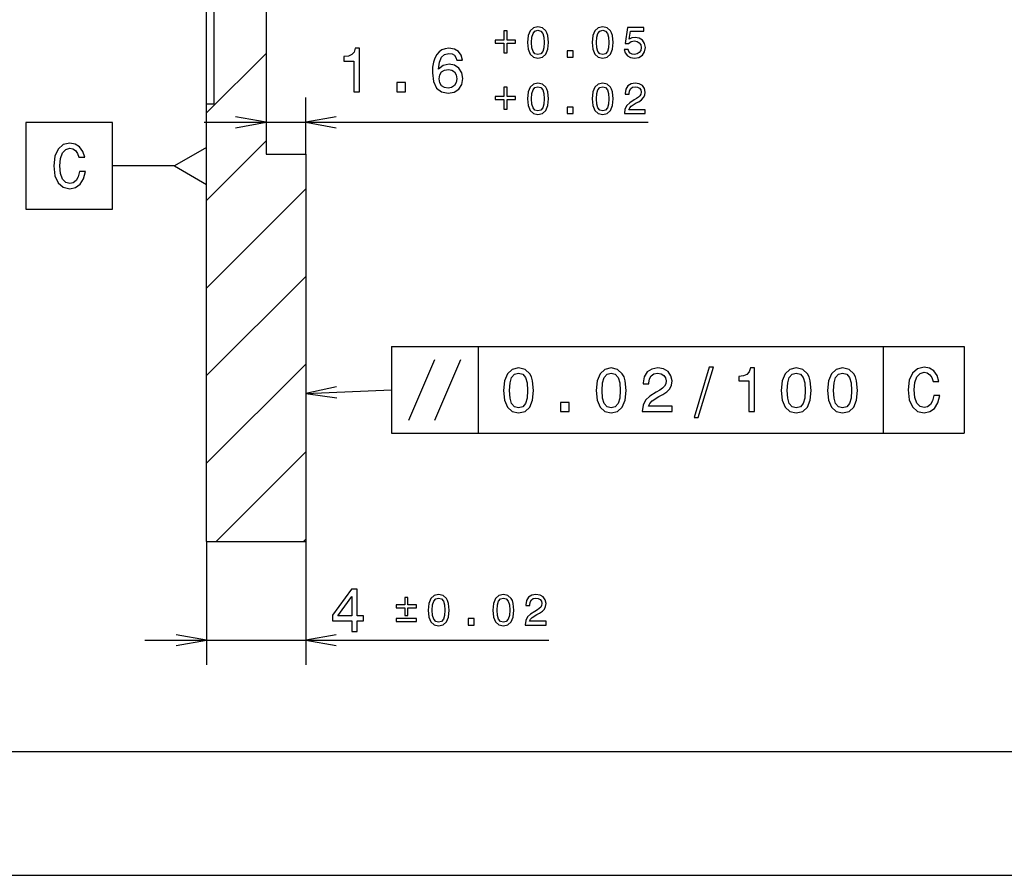
# Model space of a CAD drawing. Extents: x 0 to 532, y 0 to 765.
# Drawn here: x 41 to 120, y 0 to 69 of the extents above; entities that cross this region are included whole.
import ezdxf

# ---------------------------------------------------------------- set-up
doc = ezdxf.new("R2010")
doc.units = 0
doc.layers.get('0').update_dxf_attribs({"linetype": 'CONTINUOUS'})

msp = doc.modelspace()

# ---------------------------------------------------------------- linework, layer by layer
at = {"color": 7}
for p, q in [((55.595722, 62.285477), (55.595722, 105.621674)), ((56.195721, 62.285477), (56.195721, 79.284073)), ((60.395721, 79.284073), (60.395721, 58.220139)), ((55.595722, 61.561977), (60.395721, 66.361977)), ((63.595722, 58.220139), (63.595722, 62.796684)), ((55.595722, 26.967047), (55.595722, 62.285477)), ((55.595722, 62.285477), (56.195721, 62.285477)), ((41.008251, 60.773239), (41.008251, 53.773239)), ((48.008251, 60.773239), (41.008251, 60.773239)), ((48.008251, 53.773239), (48.008251, 60.773239)), ((55.395721, 60.796684), (91.249344, 60.796684)), ((55.595722, 54.49091), (60.395721, 59.290909)), ((55.595722, 58.773239), (52.997646, 57.273239)), ((55.595722, 58.773239), (52.997646, 57.273239)), ((55.595722, 55.773239), (55.595722, 58.773239)), ((55.595722, 55.773239), (55.595722, 58.773239)), ((60.395721, 58.220139), (63.595722, 58.220139)), ((63.595722, 58.220139), (63.595722, 26.967047)), ((52.997646, 57.273239), (48.008251, 57.273239)), ((52.997646, 57.273239), (55.595722, 55.773239)), ((52.997646, 57.273239), (55.595722, 55.773239)), ((55.595722, 47.419842), (63.595722, 55.419842)), ((41.008251, 53.773239), (48.008251, 53.773239)), ((55.595722, 40.348774), (63.595722, 48.348774)), ((70.519157, 42.688339), (70.519157, 35.688339)), ((70.519157, 42.688339), (116.743362, 42.688339)), ((77.519157, 42.688339), (77.519157, 35.688339)), ((110.207344, 42.688339), (110.207344, 35.688339)), ((116.743362, 42.688339), (116.743362, 35.688339)), ((55.595722, 33.277706), (63.595722, 41.277706)), ((70.519157, 35.688339), (116.743362, 35.688339)), ((56.356129, 26.967047), (63.595722, 34.206638)), ((63.427197, 26.967047), (63.595722, 27.135571)), ((55.595722, 26.961842), (55.595722, 26.967047)), ((55.595722, 26.967047), (63.595722, 26.967047)), ((55.595722, 26.961842), (55.595722, 16.990145)), ((55.595722, 26.961842), (63.595722, 26.961842)), ((63.595722, 26.961842), (63.595722, 26.967047)), ((63.595722, 26.961842), (63.595722, 16.990145)), ((50.595722, 18.990145), (83.235756, 18.990145)), ((10.01, 10.01), (410.01001, 10.01)), ((0.01, 0.01), (420.01001, 0.01))]:
    msp.add_line(p, q, dxfattribs=at)
for points in [[(81.490295, 67.243446), (81.543243, 66.689194), (81.709167, 66.293808), (81.973938, 66.053749), (82.341087, 65.976082), (82.704704, 66.053749), (82.969467, 66.293808), (83.131866, 66.689194), (83.188347, 67.243446), (83.131866, 67.794167), (83.064789, 68.013039), (82.969467, 68.193085), (82.704704, 68.433144), (82.341087, 68.514336), (81.973938, 68.433144), (81.709167, 68.189552), (81.543243, 67.794167)], [(86.720718, 67.243446), (86.773674, 66.689194), (86.939598, 66.293808), (87.204369, 66.053749), (87.571518, 65.976082), (87.935135, 66.053749), (88.199905, 66.293808), (88.362289, 66.689194), (88.418777, 67.243446), (88.362289, 67.794167), (88.295219, 68.013039), (88.199905, 68.193085), (87.935135, 68.433144), (87.571518, 68.514336), (87.204369, 68.433144), (86.939598, 68.189552), (86.773674, 67.794167)], [(89.311226, 66.685661), (89.388893, 66.396179), (89.561874, 66.170242), (89.816055, 66.029037), (90.140839, 65.976082), (90.497391, 66.039627), (90.776283, 66.212608), (90.952797, 66.487968), (91.019867, 66.840996), (90.959854, 67.169312), (90.790405, 67.427017), (90.525635, 67.592941), (90.183197, 67.652954), (89.918427, 67.610596), (89.713676, 67.494095), (89.812523, 68.154251), (90.885727, 68.154251), (90.885727, 68.443733), (89.575996, 68.443733), (89.381836, 67.144592), (89.664253, 67.144592), (89.869003, 67.310516), (90.130249, 67.370529), (90.356186, 67.331703), (90.529167, 67.218735), (90.638603, 67.045746), (90.677437, 66.823341), (90.638603, 66.600937), (90.525635, 66.427956), (90.352654, 66.318512), (90.130249, 66.279686), (89.943146, 66.304398), (89.798401, 66.38559), (89.69249, 66.51268), (89.639542, 66.685661)], [(79.60231, 68.193085), (79.60231, 67.427017), (78.90332, 67.427017), (78.90332, 67.183426), (79.60231, 67.183426), (79.60231, 66.417366), (79.849426, 66.417366), (79.849426, 67.183426), (80.544891, 67.183426), (80.544891, 67.427017), (79.849426, 67.427017), (79.849426, 68.193085)], [(81.829193, 67.243446), (81.857437, 67.670609), (81.945694, 67.977737), (82.104553, 68.157784), (82.341087, 68.221329), (82.574081, 68.157784), (82.732941, 67.977737), (82.821198, 67.670609), (82.849442, 67.243446), (82.821198, 66.812752), (82.732941, 66.505615), (82.574081, 66.325577), (82.341087, 66.265564), (82.104553, 66.325577), (81.945694, 66.505615), (81.857437, 66.812752)], [(87.059631, 67.243446), (87.087868, 67.670609), (87.176125, 67.977737), (87.334991, 68.157784), (87.571518, 68.221329), (87.804512, 68.157784), (87.963379, 67.977737), (88.051636, 67.670609), (88.079872, 67.243446), (88.051636, 66.812752), (87.963379, 66.505615), (87.804512, 66.325577), (87.571518, 66.265564), (87.334991, 66.325577), (87.176125, 66.505615), (87.087868, 66.812752)], [(67.48243, 63.246689), (67.94136, 63.246689), (67.94136, 66.771904), (67.598419, 66.771904), (67.507645, 66.464264), (67.326088, 66.257492), (67.048706, 66.136459), (66.665421, 66.096115), (66.665421, 65.738037), (67.48243, 65.738037)], [(76.255623, 65.803604), (76.159805, 66.212105), (75.937904, 66.514694), (75.594963, 66.706345), (75.151154, 66.771904), (74.853607, 66.736603), (74.596405, 66.640778), (74.369461, 66.484436), (74.177811, 66.262535), (74.02652, 65.985161), (73.915565, 65.647263), (73.844963, 65.248848), (73.824791, 64.800003), (73.905479, 64.083862), (74.152603, 63.564411), (74.55101, 63.251732), (75.09568, 63.145821), (75.584877, 63.236603), (75.958076, 63.473633), (76.20015, 63.846832), (76.285889, 64.320892), (76.20015, 64.800003), (75.968163, 65.168159), (75.610092, 65.400146), (75.16629, 65.480835), (74.68718, 65.379974), (74.329109, 65.092506), (74.404762, 65.647263), (74.566147, 66.045677), (74.813263, 66.282707), (75.156204, 66.363403), (75.408363, 66.323059), (75.600006, 66.217148), (75.726089, 66.040634), (75.791649, 65.803604)], [(84.712708, 66.046684), (85.19989, 66.046684), (85.19989, 66.572693), (84.712708, 66.572693)], [(75.796692, 64.315849), (75.741219, 63.998127), (75.600006, 63.75605), (75.373062, 63.594669), (75.090637, 63.544235), (74.793091, 63.594669), (74.566147, 63.751007), (74.419891, 63.993084), (74.374496, 64.310806), (74.424934, 64.623489), (74.566147, 64.860519), (74.798134, 65.011818), (75.110809, 65.067291), (75.383148, 65.011818), (75.600006, 64.865562), (75.741219, 64.628532)], [(70.961243, 63.246689), (71.657211, 63.246689), (71.657211, 63.998127), (70.961243, 63.998127)], [(79.60231, 63.643082), (79.60231, 62.877018), (78.90332, 62.877018), (78.90332, 62.63343), (79.60231, 62.63343), (79.60231, 61.867363), (79.849426, 61.867363), (79.849426, 62.63343), (80.544891, 62.63343), (80.544891, 62.877018), (79.849426, 62.877018), (79.849426, 63.643082)], [(81.490295, 62.693443), (81.543243, 62.139194), (81.709167, 61.743805), (81.973938, 61.503746), (82.341087, 61.426079), (82.704704, 61.503746), (82.969467, 61.743805), (83.131866, 62.139194), (83.188347, 62.693443), (83.131866, 63.244164), (83.064789, 63.463043), (82.969467, 63.643082), (82.704704, 63.883141), (82.341087, 63.96434), (81.973938, 63.883141), (81.709167, 63.639553), (81.543243, 63.244164)], [(81.829193, 62.693443), (81.857437, 63.120605), (81.945694, 63.427738), (82.104553, 63.60778), (82.341087, 63.671326), (82.574081, 63.60778), (82.732941, 63.427738), (82.821198, 63.120605), (82.849442, 62.693443), (82.821198, 62.262753), (82.732941, 61.95562), (82.574081, 61.775578), (82.341087, 61.715561), (82.104553, 61.775578), (81.945694, 61.95562), (81.857437, 62.262753)], [(86.720718, 62.693443), (86.773674, 62.139194), (86.939598, 61.743805), (87.204369, 61.503746), (87.571518, 61.426079), (87.935135, 61.503746), (88.199905, 61.743805), (88.362289, 62.139194), (88.418777, 62.693443), (88.362289, 63.244164), (88.295219, 63.463043), (88.199905, 63.643082), (87.935135, 63.883141), (87.571518, 63.96434), (87.204369, 63.883141), (86.939598, 63.639553), (86.773674, 63.244164)], [(87.059631, 62.693443), (87.087868, 63.120605), (87.176125, 63.427738), (87.334991, 63.60778), (87.571518, 63.671326), (87.804512, 63.60778), (87.963379, 63.427738), (88.051636, 63.120605), (88.079872, 62.693443), (88.051636, 62.262753), (87.963379, 61.95562), (87.804512, 61.775578), (87.571518, 61.715561), (87.334991, 61.775578), (87.176125, 61.95562), (87.087868, 62.262753)], [(89.325348, 61.496685), (91.009277, 61.496685), (91.009277, 61.800289), (89.678375, 61.800289), (89.75251, 61.966209), (89.879593, 62.103889), (90.271454, 62.354538), (90.479744, 62.460445), (90.712738, 62.612247), (90.878662, 62.788761), (90.973984, 62.997047), (91.009277, 63.233574), (90.949265, 63.530113), (90.78334, 63.763115), (90.529167, 63.911385), (90.200851, 63.96434), (89.861946, 63.904324), (89.604233, 63.738403), (89.438316, 63.473633), (89.381836, 63.124138), (89.381836, 63.074711), (89.703087, 63.074711), (89.703087, 63.102955), (89.734856, 63.34301), (89.83017, 63.519524), (89.981979, 63.632492), (90.183197, 63.671326), (90.387955, 63.636024), (90.539757, 63.547768), (90.638603, 63.410088), (90.673904, 63.237103), (90.649193, 63.074711), (90.582123, 62.937031), (90.469147, 62.817001), (90.31382, 62.711094), (90.10553, 62.598129), (89.759567, 62.37925), (89.515976, 62.146255), (89.371246, 61.863834), (89.325348, 61.507278)], [(84.712708, 61.496685), (85.19989, 61.496685), (85.19989, 62.022694), (84.712708, 62.022694)], [(45.325256, 56.824394), (45.224388, 56.400764), (45.057964, 56.098167), (44.825974, 55.911568), (44.553642, 55.851051), (44.22583, 55.94183), (43.968628, 56.214165), (43.797157, 56.657967), (43.74168, 57.273239), (43.797157, 57.883472), (43.963585, 58.332321), (44.220787, 58.604652), (44.553642, 58.700474), (44.795715, 58.650043), (45.002487, 58.508831), (45.163872, 58.281887), (45.274822, 57.969208), (45.753929, 57.969208), (45.602631, 58.448311), (45.340385, 58.811424), (44.982315, 59.038372), (44.553642, 59.119064), (44.019058, 58.992981), (43.610558, 58.639954), (43.348309, 58.059982), (43.25753, 57.273239), (43.348309, 56.486496), (43.610558, 55.906525), (44.019058, 55.548458), (44.553642, 55.427422), (45.022659, 55.523239), (45.400902, 55.790531), (45.668194, 56.229294), (45.809402, 56.824394)], [(79.571754, 39.147995), (79.6474, 38.356205), (79.88443, 37.791367), (80.262672, 37.448425), (80.78717, 37.337475), (81.306618, 37.448425), (81.68486, 37.791367), (81.916855, 38.356205), (81.997543, 39.147995), (81.916855, 39.934738), (81.82103, 40.247417), (81.68486, 40.504623), (81.306618, 40.847561), (80.78717, 40.963554), (80.262672, 40.847561), (79.88443, 40.49958), (79.6474, 39.934738)], [(80.055901, 39.147995), (80.096245, 39.758224), (80.222328, 40.196983), (80.449272, 40.454189), (80.78717, 40.544968), (81.120026, 40.454189), (81.34697, 40.196983), (81.473045, 39.758224), (81.513397, 39.147995), (81.473045, 38.532719), (81.34697, 38.09396), (81.120026, 37.836754), (80.78717, 37.751019), (80.449272, 37.836754), (80.222328, 38.09396), (80.096245, 38.532719)], [(87.0438, 39.147995), (87.119446, 38.356205), (87.356476, 37.791367), (87.734718, 37.448425), (88.259216, 37.337475), (88.778671, 37.448425), (89.156906, 37.791367), (89.388901, 38.356205), (89.469589, 39.147995), (89.388901, 39.934738), (89.293076, 40.247417), (89.156906, 40.504623), (88.778671, 40.847561), (88.259216, 40.963554), (87.734718, 40.847561), (87.356476, 40.49958), (87.119446, 39.934738)], [(87.527946, 39.147995), (87.568291, 39.758224), (87.694374, 40.196983), (87.921318, 40.454189), (88.259216, 40.544968), (88.592072, 40.454189), (88.819016, 40.196983), (88.945091, 39.758224), (88.985443, 39.147995), (88.945091, 38.532719), (88.819016, 38.09396), (88.592072, 37.836754), (88.259216, 37.751019), (87.921318, 37.836754), (87.694374, 38.09396), (87.568291, 38.532719)], [(90.764694, 37.438339), (93.170311, 37.438339), (93.170311, 37.872055), (91.269012, 37.872055), (91.374924, 38.109089), (91.55648, 38.305775), (92.116272, 38.663845), (92.413826, 38.81514), (92.746681, 39.031998), (92.983711, 39.284161), (93.119881, 39.581711), (93.170311, 39.919609), (93.084579, 40.343239), (92.847542, 40.67609), (92.484436, 40.887909), (92.015411, 40.963554), (91.531265, 40.877819), (91.163109, 40.640789), (90.926071, 40.262547), (90.845383, 39.763268), (90.845383, 39.692661), (91.304314, 39.692661), (91.304314, 39.733009), (91.349709, 40.075947), (91.48587, 40.32811), (91.702728, 40.489491), (91.990196, 40.544968), (92.2827, 40.494534), (92.499557, 40.368454), (92.64077, 40.171768), (92.691208, 39.924652), (92.655899, 39.692661), (92.560081, 39.495975), (92.398697, 39.324505), (92.176796, 39.17321), (91.879242, 39.011826), (91.38501, 38.699146), (91.037025, 38.366295), (90.830254, 37.962833), (90.764694, 37.453468)], [(94.944519, 36.969318), (95.292503, 36.969318), (96.512962, 41.034161), (96.159935, 41.034161)], [(99.376511, 37.438339), (99.835442, 37.438339), (99.835442, 40.963554), (99.4925, 40.963554), (99.401726, 40.655918), (99.220169, 40.449146), (98.942787, 40.32811), (98.559509, 40.287762), (98.559509, 39.929695), (99.376511, 39.929695)], [(101.987892, 39.147995), (102.063538, 38.356205), (102.300568, 37.791367), (102.67881, 37.448425), (103.203308, 37.337475), (103.722763, 37.448425), (104.101006, 37.791367), (104.332993, 38.356205), (104.413681, 39.147995), (104.332993, 39.934738), (104.237167, 40.247417), (104.101006, 40.504623), (103.722763, 40.847561), (103.203308, 40.963554), (102.67881, 40.847561), (102.300568, 40.49958), (102.063538, 39.934738)], [(102.472038, 39.147995), (102.51239, 39.758224), (102.638466, 40.196983), (102.86541, 40.454189), (103.203308, 40.544968), (103.536163, 40.454189), (103.763107, 40.196983), (103.889191, 39.758224), (103.929535, 39.147995), (103.889191, 38.532719), (103.763107, 38.09396), (103.536163, 37.836754), (103.203308, 37.751019), (102.86541, 37.836754), (102.638466, 38.09396), (102.51239, 38.532719)], [(105.723915, 39.147995), (105.799561, 38.356205), (106.036591, 37.791367), (106.414833, 37.448425), (106.939331, 37.337475), (107.458786, 37.448425), (107.837029, 37.791367), (108.069016, 38.356205), (108.149704, 39.147995), (108.069016, 39.934738), (107.97319, 40.247417), (107.837029, 40.504623), (107.458786, 40.847561), (106.939331, 40.963554), (106.414833, 40.847561), (106.036591, 40.49958), (105.799561, 39.934738)], [(106.208061, 39.147995), (106.248413, 39.758224), (106.374489, 40.196983), (106.601433, 40.454189), (106.939331, 40.544968), (107.272186, 40.454189), (107.49913, 40.196983), (107.625214, 39.758224), (107.665558, 39.147995), (107.625214, 38.532719), (107.49913, 38.09396), (107.272186, 37.836754), (106.939331, 37.751019), (106.601433, 37.836754), (106.374489, 38.09396), (106.248413, 38.532719)], [(114.292358, 38.739491), (114.191498, 38.315861), (114.02507, 38.013268), (113.793076, 37.826668), (113.520744, 37.766148), (113.192932, 37.856926), (112.93573, 38.129261), (112.764259, 38.573067), (112.708786, 39.188339), (112.764259, 39.798569), (112.930687, 40.247417), (113.187889, 40.519753), (113.520744, 40.615574), (113.762817, 40.56514), (113.969589, 40.423931), (114.130974, 40.196983), (114.241928, 39.884304), (114.721031, 39.884304), (114.569733, 40.363411), (114.307487, 40.726524), (113.949417, 40.953468), (113.520744, 41.034161), (112.98616, 40.908081), (112.57766, 40.555054), (112.315414, 39.975082), (112.224632, 39.188339), (112.315414, 38.401596), (112.57766, 37.821625), (112.98616, 37.463554), (113.520744, 37.342518), (113.989761, 37.438339), (114.368004, 37.705631), (114.6353, 38.14439), (114.776505, 38.739491)], [(84.175209, 37.438339), (84.871178, 37.438339), (84.871178, 38.189781), (84.175209, 38.189781)], [(67.309036, 19.690145), (67.762932, 19.690145), (67.762932, 20.557581), (68.262207, 20.557581), (68.262207, 20.961039), (67.762932, 20.961039), (67.762932, 23.114496), (67.304001, 23.114496), (65.770859, 21.001385), (65.770859, 20.557581), (67.309036, 20.557581)], [(66.194489, 20.961039), (67.309036, 22.529482), (67.309036, 20.961039)], [(71.588722, 20.984741), (71.832306, 20.984741), (71.832306, 21.595476), (72.531303, 21.595476), (72.531303, 21.835535), (71.832306, 21.835535), (71.832306, 22.442739), (71.588722, 22.442739), (71.588722, 21.835535), (70.889732, 21.835535), (70.889732, 21.595476), (71.588722, 21.595476)], [(73.4767, 21.411903), (73.529655, 20.857653), (73.69558, 20.462263), (73.96035, 20.222206), (74.327499, 20.144541), (74.691116, 20.222206), (74.955887, 20.462263), (75.118271, 20.857653), (75.174759, 21.411903), (75.118271, 21.962624), (75.051201, 22.181499), (74.955887, 22.361544), (74.691116, 22.601601), (74.327499, 22.682796), (73.96035, 22.601601), (73.69558, 22.358013), (73.529655, 21.962624)], [(73.815613, 21.411903), (73.843849, 21.839064), (73.932106, 22.146196), (74.090973, 22.326241), (74.327499, 22.389786), (74.560493, 22.326241), (74.71936, 22.146196), (74.80761, 21.839064), (74.835854, 21.411903), (74.80761, 20.981211), (74.71936, 20.674078), (74.560493, 20.494036), (74.327499, 20.434021), (74.090973, 20.494036), (73.932106, 20.674078), (73.843849, 20.981211)], [(78.707138, 21.411903), (78.760086, 20.857653), (78.92601, 20.462263), (79.190781, 20.222206), (79.55793, 20.144541), (79.921547, 20.222206), (80.18631, 20.462263), (80.348709, 20.857653), (80.40519, 21.411903), (80.348709, 21.962624), (80.281631, 22.181499), (80.18631, 22.361544), (79.921547, 22.601601), (79.55793, 22.682796), (79.190781, 22.601601), (78.92601, 22.358013), (78.760086, 21.962624)], [(79.046036, 21.411903), (79.07428, 21.839064), (79.162537, 22.146196), (79.321396, 22.326241), (79.55793, 22.389786), (79.790924, 22.326241), (79.949783, 22.146196), (80.03804, 21.839064), (80.066284, 21.411903), (80.03804, 20.981211), (79.949783, 20.674078), (79.790924, 20.494036), (79.55793, 20.434021), (79.321396, 20.494036), (79.162537, 20.674078), (79.07428, 20.981211)], [(81.31176, 20.215145), (82.995697, 20.215145), (82.995697, 20.518747), (81.664787, 20.518747), (81.738922, 20.684669), (81.866013, 20.82235), (82.257874, 21.072998), (82.466156, 21.178905), (82.69915, 21.330708), (82.865074, 21.507219), (82.960388, 21.715506), (82.995697, 21.952032), (82.935677, 22.248575), (82.76976, 22.481571), (82.515579, 22.629843), (82.187263, 22.682796), (81.848358, 22.622782), (81.590652, 22.45686), (81.424728, 22.192091), (81.36824, 21.842594), (81.36824, 21.793171), (81.689499, 21.793171), (81.689499, 21.821413), (81.721268, 22.06147), (81.816589, 22.237984), (81.968384, 22.350952), (82.169617, 22.389786), (82.374367, 22.354483), (82.526169, 22.266226), (82.625015, 22.128546), (82.660316, 21.955563), (82.635605, 21.793171), (82.568527, 21.655491), (82.455566, 21.535461), (82.300232, 21.429554), (82.091949, 21.316586), (81.745979, 21.09771), (81.502396, 20.864714), (81.357651, 20.582293), (81.31176, 20.225737)], [(70.889732, 20.744684), (70.889732, 20.501097), (72.531303, 20.501097), (72.531303, 20.744684)], [(76.699127, 20.215145), (77.186302, 20.215145), (77.186302, 20.741154), (76.699127, 20.741154)]]:
    msp.add_lwpolyline(points, close=True, dxfattribs=at)
for points in [[(57.933704, 60.362564), (60.395721, 60.796684), (57.933704, 61.230804)], [(66.057739, 61.230804), (63.595722, 60.796684), (66.057739, 60.362564)], [(71.919159, 36.738338), (72.969154, 39.188339), (74.019157, 41.63834)], [(74.019157, 36.738338), (75.06916, 39.188339), (76.119156, 41.63834)], [(66.075363, 39.445694), (63.595722, 38.901917), (66.111809, 38.564812)], [(63.595722, 38.901917), (70.519157, 39.188339)], [(53.133701, 18.556025), (55.595722, 18.990145), (53.133701, 19.424265)], [(66.057739, 19.424265), (63.595722, 18.990145), (66.057739, 18.556025)]]:
    msp.add_lwpolyline(points, dxfattribs=at)

doc.saveas('drawing.dxf')
